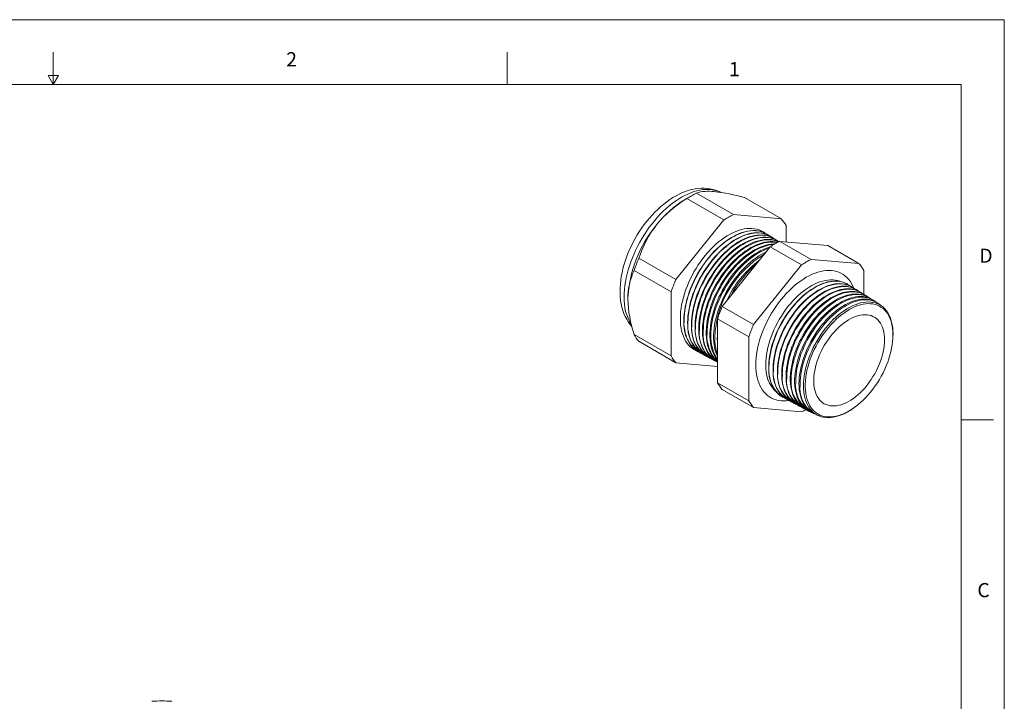
# Model space of a CAD drawing. Units: inches. Extents: x 0 to 22, y 0 to 17.
# Drawn here: x 10.6 to 22, y 9.1 to 17 of the extents above; entities that cross this region are included whole.
import ezdxf

# ---------------------------------------------------------------- set-up
doc = ezdxf.new("R2010")
doc.units = ezdxf.units.IN
doc.header["$MEASUREMENT"] = 0
doc.layers.add('VIEW_PV', color=7, linetype='Continuous', lineweight=0)
doc.styles.add('SLDTEXTSTYLE0', font='TXT', dxfattribs={"width": 0.75})

msp = doc.modelspace()

# ---------------------------------------------------------------- linework, layer by layer
at = {"color": 7, "linetype": 'Continuous', "lineweight": 15}
for p, q in [((18.383, 14.965), (18.31, 14.923)), ((18.756, 14.684), (18.328, 14.931)), ((18.866, 14.747), (18.438, 14.994)), ((19.421, 14.698), (18.993, 14.945)), ((19.421, 14.698), (18.866, 14.747)), ((18.756, 14.684), (18.201, 13.994)), ((19.476, 14.431), (19.476, 14.619)), ((19.256, 14.519), (19.253, 14.521)), ((19.298, 14.493), (19.294, 14.495)), ((19.34, 14.467), (19.335, 14.47)), ((18.738, 13.684), (19.293, 14.374)), ((19.655, 14.165), (19.293, 14.374)), ((19.382, 14.441), (19.376, 14.444)), ((19.765, 14.228), (19.403, 14.437)), ((19.403, 14.437), (19.958, 14.388)), ((20.319, 14.179), (19.958, 14.388)), ((18.201, 13.994), (17.774, 14.241)), ((19.655, 14.165), (19.1, 13.475)), ((20.319, 14.179), (19.765, 14.228)), ((18.146, 13.852), (17.718, 14.099)), ((20.374, 13.825), (20.374, 14.101)), ((20.194, 13.937), (20.191, 13.939)), ((20.243, 13.906), (20.239, 13.909)), ((18.146, 13.852), (18.146, 13.112)), ((20.292, 13.876), (20.287, 13.879)), ((20.341, 13.845), (20.334, 13.85)), ((20.391, 13.815), (20.382, 13.82)), ((20.44, 13.784), (20.43, 13.79)), ((19.1, 13.475), (18.738, 13.684)), ((20.489, 13.754), (20.478, 13.761)), ((20.538, 13.723), (20.525, 13.731)), ((19.045, 13.333), (18.683, 13.542)), ((18.683, 12.802), (18.683, 13.542)), ((18.146, 13.112), (17.718, 13.359)), ((19.045, 13.333), (19.045, 12.594)), ((20.713, 13.366), (20.712, 13.333)), ((20.712, 13.321), (20.712, 13.333)), ((18.201, 13.034), (17.774, 13.281)), ((18.465, 13.155), (18.467, 13.154)), ((18.508, 13.133), (18.511, 13.131)), ((18.55, 13.11), (18.555, 13.107)), ((18.201, 13.034), (18.683, 12.991)), ((18.593, 13.087), (18.599, 13.084)), ((18.635, 13.064), (18.643, 13.06)), ((18.678, 13.042), (18.683, 13.039)), ((19.045, 12.594), (18.683, 12.802)), ((19.1, 12.515), (18.738, 12.724)), ((19.438, 12.635), (19.441, 12.633)), ((19.488, 12.608), (19.492, 12.606)), ((19.537, 12.581), (19.543, 12.578)), ((19.587, 12.555), (19.594, 12.551)), ((19.636, 12.528), (19.645, 12.524)), ((19.1, 12.515), (19.655, 12.466)), ((19.686, 12.502), (19.696, 12.496)), ((19.736, 12.475), (19.748, 12.469)), ((19.785, 12.449), (19.799, 12.441)), ((20.223, 12.486), (20.233, 12.492))]:
    msp.add_line(p, q, dxfattribs=at)
at = {"color": 7, "linetype": 'Continuous', "lineweight": 15, "flags": 128}
for points in [[(18.723, 15.002), (18.718, 15.004), (18.689, 15.018), (18.659, 15.029), (18.628, 15.038), (18.595, 15.045), (18.563, 15.049), (18.529, 15.052), (18.494, 15.051), (18.459, 15.049), (18.424, 15.044), (18.388, 15.037), (18.351, 15.027), (18.314, 15.015), (18.277, 15), (18.24, 14.983), (18.203, 14.964), (18.167, 14.943), (18.131, 14.92), (18.095, 14.894), (18.06, 14.867), (18.025, 14.838), (17.991, 14.807), (17.958, 14.775), (17.926, 14.741), (17.895, 14.706), (17.864, 14.669), (17.835, 14.632), (17.807, 14.593), (17.78, 14.553), (17.755, 14.512), (17.73, 14.47), (17.707, 14.428), (17.686, 14.385), (17.666, 14.341), (17.647, 14.297), (17.63, 14.253), (17.615, 14.208), (17.601, 14.163), (17.589, 14.119), (17.579, 14.074), (17.57, 14.029), (17.564, 13.985), (17.559, 13.941), (17.556, 13.897), (17.556, 13.861), (17.556, 13.838), (17.558, 13.797), (17.562, 13.755), (17.569, 13.715), (17.577, 13.677), (17.588, 13.639), (17.6, 13.603), (17.615, 13.569), (17.632, 13.537), (17.65, 13.506), (17.67, 13.478), (17.692, 13.452), (17.693, 13.451)], [(18.719, 15.003), (18.698, 15.013), (18.67, 15.023), (18.64, 15.03), (18.61, 15.035), (18.579, 15.038), (18.546, 15.038), (18.513, 15.035), (18.48, 15.03), (18.445, 15.022), (18.41, 15.012), (18.375, 14.999), (18.339, 14.984), (18.303, 14.967), (18.267, 14.947), (18.231, 14.925), (18.195, 14.901), (18.16, 14.875), (18.124, 14.847), (18.089, 14.817), (18.055, 14.785), (18.021, 14.751), (17.988, 14.715), (17.956, 14.678), (17.925, 14.64), (17.894, 14.6), (17.865, 14.559), (17.837, 14.516), (17.81, 14.473), (17.785, 14.429), (17.761, 14.384), (17.738, 14.339), (17.717, 14.293), (17.698, 14.247), (17.68, 14.2), (17.664, 14.154), (17.65, 14.107), (17.637, 14.061), (17.627, 14.015), (17.618, 13.97), (17.611, 13.925), (17.607, 13.881), (17.604, 13.838), (17.603, 13.796)], [(19.233, 14.532), (19.212, 14.547), (19.188, 14.559), (19.163, 14.57), (19.137, 14.578), (19.109, 14.583), (19.081, 14.586), (19.051, 14.587), (19.021, 14.585), (18.99, 14.58), (18.958, 14.573), (18.926, 14.563), (18.894, 14.551), (18.861, 14.537), (18.828, 14.52), (18.795, 14.501), (18.762, 14.48), (18.729, 14.456), (18.696, 14.431), (18.664, 14.403), (18.632, 14.374), (18.601, 14.342), (18.571, 14.31), (18.541, 14.275), (18.513, 14.239), (18.485, 14.202), (18.459, 14.164), (18.434, 14.124), (18.41, 14.084), (18.388, 14.043), (18.367, 14.001), (18.348, 13.959), (18.33, 13.916), (18.314, 13.873), (18.3, 13.831), (18.288, 13.788), (18.277, 13.746), (18.268, 13.704), (18.261, 13.663), (18.256, 13.622), (18.254, 13.582), (18.253, 13.543), (18.254, 13.506), (18.256, 13.469), (18.261, 13.434), (18.268, 13.401), (18.277, 13.369), (18.288, 13.339), (18.3, 13.311), (18.314, 13.284), (18.33, 13.26), (18.348, 13.238), (18.367, 13.218), (18.388, 13.2), (18.41, 13.185), (18.434, 13.172), (18.445, 13.167)], [(19.253, 14.521), (19.252, 14.522), (19.228, 14.535), (19.203, 14.545), (19.177, 14.553), (19.15, 14.559), (19.121, 14.561), (19.092, 14.562), (19.062, 14.56), (19.031, 14.555), (18.999, 14.548), (18.967, 14.539), (18.934, 14.527), (18.901, 14.512), (18.868, 14.495), (18.835, 14.476), (18.802, 14.455), (18.77, 14.432), (18.737, 14.406), (18.705, 14.378), (18.673, 14.349), (18.642, 14.318), (18.612, 14.285), (18.583, 14.251), (18.554, 14.215), (18.527, 14.178), (18.501, 14.139), (18.476, 14.1), (18.452, 14.06), (18.43, 14.019), (18.409, 13.977), (18.39, 13.935), (18.372, 13.893), (18.356, 13.85), (18.342, 13.807), (18.329, 13.765), (18.319, 13.722), (18.31, 13.681), (18.303, 13.639), (18.298, 13.599), (18.295, 13.559), (18.294, 13.52), (18.295, 13.483), (18.298, 13.447), (18.303, 13.412), (18.31, 13.378), (18.319, 13.346), (18.329, 13.316), (18.342, 13.288), (18.356, 13.262), (18.372, 13.238), (18.39, 13.216), (18.409, 13.196), (18.43, 13.178), (18.452, 13.163), (18.465, 13.155)], [(19.274, 14.507), (19.254, 14.52), (19.23, 14.533), (19.205, 14.544), (19.179, 14.552), (19.152, 14.557), (19.123, 14.56), (19.094, 14.561), (19.064, 14.559), (19.033, 14.554), (19.001, 14.547), (18.969, 14.537), (18.937, 14.525), (18.904, 14.511), (18.871, 14.494), (18.838, 14.475), (18.805, 14.454), (18.772, 14.43), (18.739, 14.405), (18.707, 14.377), (18.676, 14.348), (18.645, 14.317), (18.614, 14.284), (18.585, 14.249), (18.557, 14.214), (18.529, 14.176), (18.503, 14.138), (18.478, 14.099), (18.454, 14.058), (18.432, 14.017), (18.411, 13.976), (18.392, 13.934), (18.374, 13.891), (18.358, 13.849), (18.344, 13.806), (18.332, 13.763), (18.321, 13.721), (18.312, 13.679), (18.305, 13.638), (18.301, 13.598), (18.298, 13.558), (18.297, 13.519)], [(18.508, 13.133), (18.494, 13.14), (18.472, 13.155), (18.451, 13.173), (18.432, 13.193), (18.415, 13.215), (18.399, 13.239), (18.384, 13.265), (18.372, 13.293), (18.362, 13.323), (18.353, 13.355), (18.346, 13.388), (18.341, 13.423), (18.338, 13.459), (18.337, 13.497), (18.338, 13.536), (18.341, 13.575), (18.346, 13.616), (18.353, 13.657), (18.362, 13.699), (18.372, 13.741), (18.384, 13.783), (18.399, 13.826), (18.415, 13.868), (18.432, 13.911), (18.451, 13.953), (18.472, 13.994), (18.494, 14.035), (18.518, 14.075), (18.543, 14.115), (18.569, 14.153), (18.597, 14.19), (18.625, 14.226), (18.654, 14.26), (18.685, 14.293), (18.716, 14.324), (18.747, 14.353), (18.779, 14.381), (18.812, 14.406), (18.844, 14.43), (18.877, 14.451), (18.91, 14.47), (18.943, 14.487), (18.976, 14.501), (19.008, 14.513), (19.04, 14.523), (19.072, 14.53), (19.103, 14.534), (19.133, 14.536), (19.162, 14.536), (19.191, 14.533), (19.218, 14.528), (19.244, 14.52), (19.269, 14.509), (19.293, 14.496), (19.294, 14.495)], [(19.316, 14.481), (19.296, 14.494), (19.273, 14.507), (19.248, 14.517), (19.222, 14.525), (19.194, 14.531), (19.166, 14.534), (19.137, 14.534), (19.106, 14.532), (19.075, 14.528), (19.044, 14.521), (19.012, 14.511), (18.979, 14.499), (18.947, 14.485), (18.914, 14.468), (18.881, 14.449), (18.848, 14.428), (18.815, 14.404), (18.783, 14.379), (18.751, 14.351), (18.719, 14.322), (18.688, 14.291), (18.658, 14.258), (18.629, 14.224), (18.6, 14.188), (18.573, 14.151), (18.547, 14.113), (18.522, 14.073), (18.498, 14.033), (18.476, 13.992), (18.455, 13.951), (18.436, 13.909), (18.418, 13.866), (18.402, 13.824), (18.388, 13.781), (18.376, 13.739), (18.365, 13.697), (18.356, 13.655), (18.35, 13.614), (18.345, 13.573), (18.342, 13.534), (18.341, 13.495)], [(18.55, 13.11), (18.537, 13.117), (18.515, 13.133), (18.494, 13.15), (18.475, 13.17), (18.457, 13.192), (18.441, 13.216), (18.427, 13.242), (18.415, 13.27), (18.404, 13.3), (18.396, 13.332), (18.389, 13.365), (18.384, 13.4), (18.381, 13.436), (18.38, 13.473), (18.381, 13.512), (18.384, 13.552), (18.389, 13.592), (18.396, 13.633), (18.404, 13.675), (18.415, 13.717), (18.427, 13.759), (18.441, 13.802), (18.457, 13.844), (18.475, 13.886), (18.494, 13.928), (18.515, 13.97), (18.537, 14.011), (18.561, 14.051), (18.586, 14.09), (18.612, 14.128), (18.639, 14.165), (18.667, 14.201), (18.697, 14.235), (18.727, 14.268), (18.758, 14.299), (18.789, 14.328), (18.821, 14.356), (18.853, 14.381), (18.886, 14.404), (18.919, 14.426), (18.952, 14.445), (18.985, 14.461), (19.017, 14.476), (19.05, 14.488), (19.082, 14.497), (19.113, 14.504), (19.144, 14.509), (19.174, 14.511), (19.204, 14.51), (19.232, 14.507), (19.259, 14.502), (19.285, 14.494), (19.31, 14.484), (19.334, 14.471), (19.335, 14.47)], [(19.358, 14.455), (19.339, 14.468), (19.315, 14.481), (19.29, 14.491), (19.264, 14.499), (19.237, 14.505), (19.208, 14.508), (19.179, 14.508), (19.149, 14.506), (19.118, 14.501), (19.087, 14.494), (19.055, 14.485), (19.022, 14.473), (18.99, 14.458), (18.957, 14.442), (18.924, 14.423), (18.891, 14.401), (18.858, 14.378), (18.826, 14.353), (18.794, 14.325), (18.762, 14.296), (18.732, 14.265), (18.701, 14.232), (18.672, 14.198), (18.644, 14.162), (18.617, 14.125), (18.59, 14.087), (18.565, 14.048), (18.542, 14.008), (18.52, 13.967), (18.499, 13.926), (18.48, 13.884), (18.462, 13.841), (18.446, 13.799), (18.432, 13.756), (18.42, 13.714), (18.409, 13.672), (18.401, 13.63), (18.394, 13.589), (18.389, 13.549), (18.386, 13.509), (18.385, 13.471)], [(18.593, 13.087), (18.571, 13.1), (18.549, 13.116), (18.529, 13.135), (18.51, 13.156), (18.493, 13.179), (18.478, 13.204), (18.464, 13.231), (18.453, 13.26), (18.443, 13.291), (18.435, 13.324), (18.429, 13.358), (18.425, 13.394), (18.423, 13.431), (18.423, 13.469), (18.425, 13.509), (18.429, 13.549), (18.435, 13.59), (18.443, 13.632), (18.453, 13.674), (18.464, 13.717), (18.478, 13.759), (18.493, 13.802), (18.51, 13.845), (18.529, 13.887), (18.549, 13.929), (18.571, 13.971), (18.594, 14.011), (18.619, 14.051), (18.645, 14.09), (18.672, 14.128), (18.7, 14.164), (18.729, 14.199), (18.759, 14.233), (18.79, 14.265), (18.822, 14.295), (18.854, 14.323), (18.886, 14.349), (18.919, 14.373), (18.952, 14.395), (18.986, 14.415), (19.019, 14.432), (19.052, 14.447), (19.084, 14.46), (19.117, 14.47), (19.149, 14.478), (19.18, 14.483), (19.21, 14.485), (19.24, 14.485), (19.269, 14.483), (19.296, 14.478), (19.323, 14.47), (19.348, 14.46), (19.372, 14.447), (19.376, 14.444)], [(19.394, 14.433), (19.389, 14.436), (19.366, 14.45), (19.342, 14.461), (19.316, 14.47), (19.289, 14.477), (19.26, 14.481), (19.231, 14.482), (19.201, 14.481), (19.17, 14.477), (19.139, 14.47), (19.107, 14.461), (19.074, 14.45), (19.041, 14.436), (19.008, 14.42), (18.975, 14.401), (18.942, 14.381), (18.909, 14.358), (18.876, 14.332), (18.844, 14.305), (18.812, 14.276), (18.781, 14.245), (18.75, 14.213), (18.721, 14.178), (18.692, 14.143), (18.664, 14.106), (18.638, 14.067), (18.613, 14.028), (18.589, 13.988), (18.566, 13.947), (18.545, 13.905), (18.525, 13.863), (18.508, 13.82), (18.491, 13.777), (18.477, 13.734), (18.465, 13.692), (18.454, 13.649), (18.445, 13.607), (18.438, 13.566), (18.433, 13.525), (18.43, 13.485), (18.429, 13.447)], [(18.635, 13.064), (18.613, 13.077), (18.592, 13.093), (18.571, 13.112), (18.553, 13.133), (18.536, 13.156), (18.521, 13.181), (18.507, 13.208), (18.496, 13.237), (18.486, 13.268), (18.478, 13.301), (18.472, 13.335), (18.468, 13.371), (18.466, 13.408), (18.466, 13.446), (18.468, 13.485), (18.472, 13.525), (18.478, 13.566), (18.486, 13.608), (18.496, 13.65), (18.507, 13.693), (18.521, 13.735), (18.536, 13.778), (18.553, 13.821), (18.571, 13.863), (18.592, 13.905), (18.613, 13.946), (18.637, 13.987), (18.661, 14.027), (18.687, 14.065), (18.714, 14.103), (18.742, 14.139), (18.772, 14.174), (18.802, 14.208), (18.832, 14.239), (18.864, 14.269), (18.896, 14.298), (18.928, 14.324), (18.961, 14.348), (18.994, 14.37), (19.027, 14.389), (19.06, 14.407), (19.093, 14.422), (19.126, 14.434), (19.158, 14.444), (19.19, 14.452), (19.221, 14.457), (19.252, 14.46), (19.281, 14.46), (19.31, 14.457), (19.337, 14.452), (19.364, 14.444), (19.389, 14.434), (19.393, 14.432)], [(19.392, 14.432), (19.384, 14.435), (19.358, 14.444), (19.331, 14.45), (19.303, 14.454), (19.274, 14.456), (19.244, 14.454), (19.213, 14.45), (19.181, 14.444), (19.149, 14.435), (19.117, 14.424), (19.084, 14.41), (19.051, 14.394), (19.018, 14.375), (18.985, 14.355), (18.952, 14.332), (18.919, 14.306), (18.887, 14.279), (18.855, 14.25), (18.824, 14.219), (18.794, 14.187), (18.764, 14.153), (18.736, 14.117), (18.708, 14.08), (18.682, 14.042), (18.656, 14.003), (18.632, 13.962), (18.61, 13.921), (18.589, 13.88), (18.569, 13.838), (18.552, 13.795), (18.536, 13.752), (18.521, 13.71), (18.509, 13.667), (18.498, 13.625), (18.489, 13.583), (18.482, 13.542), (18.477, 13.501), (18.474, 13.461), (18.473, 13.422)], [(18.678, 13.042), (18.656, 13.054), (18.634, 13.071), (18.614, 13.089), (18.596, 13.11), (18.579, 13.133), (18.563, 13.158), (18.55, 13.185), (18.538, 13.214), (18.529, 13.245), (18.521, 13.277), (18.515, 13.312), (18.511, 13.347), (18.509, 13.384), (18.509, 13.422), (18.511, 13.461), (18.515, 13.502), (18.521, 13.543), (18.529, 13.584), (18.538, 13.626), (18.55, 13.669), (18.563, 13.711), (18.579, 13.754), (18.596, 13.796), (18.614, 13.839), (18.634, 13.88), (18.656, 13.922), (18.679, 13.962), (18.704, 14.002), (18.73, 14.041), (18.757, 14.078), (18.785, 14.114), (18.814, 14.149), (18.844, 14.183), (18.875, 14.214), (18.906, 14.244), (18.938, 14.272), (18.97, 14.298), (19.003, 14.322), (19.036, 14.344), (19.069, 14.364), (19.102, 14.381), (19.135, 14.396), (19.167, 14.409), (19.2, 14.419), (19.231, 14.427), (19.262, 14.432), (19.293, 14.434), (19.322, 14.434), (19.351, 14.432), (19.379, 14.427), (19.381, 14.426)], [(19.376, 14.424), (19.373, 14.424), (19.345, 14.428), (19.316, 14.429), (19.286, 14.428), (19.256, 14.424), (19.224, 14.418), (19.192, 14.409), (19.16, 14.398), (19.127, 14.384), (19.094, 14.368), (19.061, 14.349), (19.028, 14.328), (18.995, 14.305), (18.963, 14.28), (18.931, 14.253), (18.899, 14.224), (18.868, 14.194), (18.837, 14.161), (18.808, 14.127), (18.779, 14.091), (18.752, 14.054), (18.725, 14.016), (18.7, 13.977), (18.676, 13.937), (18.654, 13.896), (18.633, 13.855), (18.613, 13.813), (18.596, 13.77), (18.58, 13.728), (18.565, 13.685), (18.553, 13.642), (18.542, 13.6), (18.533, 13.558), (18.526, 13.517), (18.521, 13.477), (18.519, 13.437), (18.518, 13.398)], [(18.683, 13.043), (18.677, 13.048), (18.657, 13.066), (18.638, 13.087), (18.621, 13.11), (18.606, 13.135), (18.593, 13.162), (18.581, 13.191), (18.571, 13.222), (18.564, 13.254), (18.558, 13.288), (18.554, 13.324), (18.552, 13.361), (18.552, 13.399), (18.554, 13.438), (18.558, 13.478), (18.564, 13.519), (18.571, 13.56), (18.581, 13.602), (18.593, 13.645), (18.606, 13.687), (18.621, 13.73), (18.638, 13.772), (18.657, 13.814), (18.677, 13.856), (18.699, 13.897), (18.722, 13.938), (18.746, 13.977), (18.772, 14.016), (18.799, 14.053), (18.827, 14.09), (18.856, 14.124), (18.886, 14.158), (18.917, 14.189), (18.948, 14.219), (18.98, 14.247), (19.012, 14.273), (19.045, 14.297), (19.078, 14.319), (19.111, 14.339), (19.144, 14.356), (19.176, 14.371), (19.209, 14.383), (19.241, 14.393), (19.273, 14.401), (19.304, 14.406), (19.334, 14.409), (19.35, 14.409)], [(19.338, 14.402), (19.329, 14.402), (19.298, 14.398), (19.267, 14.392), (19.235, 14.383), (19.203, 14.371), (19.17, 14.358), (19.137, 14.341), (19.104, 14.323), (19.071, 14.302), (19.039, 14.279), (19.006, 14.254), (18.974, 14.227), (18.942, 14.198), (18.911, 14.168), (18.881, 14.135), (18.851, 14.101), (18.823, 14.066), (18.795, 14.029), (18.769, 13.991), (18.744, 13.952), (18.72, 13.912), (18.698, 13.871), (18.677, 13.829), (18.657, 13.787), (18.64, 13.745), (18.624, 13.703), (18.609, 13.66), (18.597, 13.618), (18.586, 13.576), (18.577, 13.534), (18.571, 13.493), (18.566, 13.452), (18.563, 13.413), (18.562, 13.374)], [(18.683, 13.061), (18.681, 13.064), (18.664, 13.087), (18.649, 13.112), (18.635, 13.139), (18.624, 13.168), (18.614, 13.199), (18.606, 13.231), (18.601, 13.265), (18.597, 13.3), (18.595, 13.337), (18.595, 13.375), (18.597, 13.414), (18.601, 13.454), (18.606, 13.495), (18.614, 13.536), (18.624, 13.578), (18.635, 13.621), (18.649, 13.663), (18.664, 13.706), (18.681, 13.748), (18.699, 13.79), (18.72, 13.832), (18.741, 13.873), (18.764, 13.913), (18.789, 13.953), (18.814, 13.991), (18.841, 14.029), (18.869, 14.065), (18.898, 14.099), (18.928, 14.133), (18.959, 14.164), (18.99, 14.194), (19.022, 14.222), (19.054, 14.248), (19.087, 14.272), (19.12, 14.294), (19.152, 14.313), (19.185, 14.33), (19.218, 14.345), (19.251, 14.358), (19.283, 14.368), (19.29, 14.37)], [(19.279, 14.357), (19.278, 14.356), (19.245, 14.345), (19.213, 14.331), (19.18, 14.315), (19.147, 14.297), (19.114, 14.276), (19.082, 14.253), (19.049, 14.228), (19.017, 14.201), (18.986, 14.173), (18.955, 14.142), (18.924, 14.11), (18.895, 14.076), (18.867, 14.04), (18.839, 14.003), (18.813, 13.965), (18.788, 13.926), (18.764, 13.886), (18.742, 13.846), (18.721, 13.804), (18.701, 13.762), (18.684, 13.72), (18.668, 13.678), (18.653, 13.635), (18.641, 13.593), (18.63, 13.551), (18.622, 13.509), (18.615, 13.468), (18.61, 13.428), (18.607, 13.388), (18.606, 13.35)], [(18.683, 13.105), (18.678, 13.116), (18.667, 13.145), (18.657, 13.175), (18.649, 13.208), (18.643, 13.242), (18.639, 13.277), (18.637, 13.314), (18.637, 13.352), (18.639, 13.391), (18.643, 13.431), (18.649, 13.471), (18.657, 13.513), (18.667, 13.554), (18.678, 13.597), (18.692, 13.639), (18.707, 13.681), (18.724, 13.724), (18.742, 13.766), (18.762, 13.807), (18.784, 13.848), (18.807, 13.889), (18.831, 13.928), (18.857, 13.966), (18.884, 14.004), (18.912, 14.04), (18.941, 14.075), (18.97, 14.108), (19.001, 14.139), (19.032, 14.169), (19.064, 14.197), (19.096, 14.223), (19.129, 14.247), (19.161, 14.268), (19.194, 14.288), (19.227, 14.305), (19.244, 14.313)], [(20.258, 13.896), (20.246, 13.924), (20.232, 13.951), (20.216, 13.976), (20.198, 13.999), (20.178, 14.02), (20.157, 14.039), (20.135, 14.055), (20.111, 14.069), (20.085, 14.08), (20.059, 14.089), (20.031, 14.096), (20.002, 14.1), (19.972, 14.101), (19.941, 14.1), (19.91, 14.096), (19.877, 14.09), (19.844, 14.081), (19.811, 14.07), (19.778, 14.056), (19.744, 14.04), (19.71, 14.022), (19.676, 14.001), (19.642, 13.978), (19.608, 13.953), (19.575, 13.926), (19.542, 13.896), (19.51, 13.866), (19.478, 13.833), (19.448, 13.798), (19.418, 13.763), (19.389, 13.725), (19.361, 13.687), (19.334, 13.647), (19.309, 13.606), (19.285, 13.565), (19.262, 13.522), (19.241, 13.479), (19.222, 13.436), (19.204, 13.392), (19.188, 13.348), (19.173, 13.305), (19.161, 13.261), (19.15, 13.217), (19.141, 13.175), (19.135, 13.132), (19.13, 13.09), (19.127, 13.05), (19.126, 13.01), (19.127, 12.971), (19.13, 12.934), (19.135, 12.898), (19.141, 12.863), (19.15, 12.831), (19.161, 12.8), (19.173, 12.77), (19.188, 12.743), (19.204, 12.718), (19.222, 12.695), (19.241, 12.674), (19.262, 12.655), (19.285, 12.639), (19.309, 12.625), (19.334, 12.614), (19.361, 12.605), (19.389, 12.598), (19.418, 12.594), (19.448, 12.593), (19.478, 12.594), (19.508, 12.598)], [(20.104, 13.973), (20.097, 13.975), (20.072, 13.983), (20.046, 13.988), (20.018, 13.991), (19.99, 13.992), (19.96, 13.99), (19.93, 13.985), (19.9, 13.978), (19.868, 13.968), (19.837, 13.956), (19.805, 13.942), (19.773, 13.925), (19.741, 13.906), (19.709, 13.885), (19.678, 13.861), (19.646, 13.836), (19.615, 13.809), (19.585, 13.78), (19.555, 13.749), (19.526, 13.716), (19.498, 13.682), (19.471, 13.647), (19.445, 13.61), (19.421, 13.573), (19.397, 13.534), (19.375, 13.495), (19.355, 13.454), (19.335, 13.414), (19.318, 13.373), (19.302, 13.332), (19.288, 13.29), (19.276, 13.249), (19.265, 13.208), (19.256, 13.168), (19.25, 13.128), (19.245, 13.088), (19.242, 13.05), (19.241, 13.012)], [(19.438, 12.635), (19.422, 12.644), (19.401, 12.659), (19.381, 12.677), (19.362, 12.697), (19.345, 12.719), (19.33, 12.743), (19.316, 12.77), (19.305, 12.798), (19.295, 12.828), (19.287, 12.86), (19.281, 12.893), (19.277, 12.928), (19.275, 12.965), (19.275, 13.002), (19.277, 13.041), (19.281, 13.08), (19.287, 13.121), (19.295, 13.161), (19.305, 13.203), (19.316, 13.245), (19.33, 13.286), (19.345, 13.328), (19.362, 13.37), (19.381, 13.412), (19.401, 13.453), (19.422, 13.493), (19.446, 13.533), (19.47, 13.572), (19.496, 13.609), (19.523, 13.646), (19.551, 13.681), (19.58, 13.715), (19.609, 13.747), (19.64, 13.778), (19.671, 13.806), (19.703, 13.833), (19.735, 13.858), (19.767, 13.88), (19.799, 13.901), (19.832, 13.919), (19.864, 13.935), (19.896, 13.948), (19.928, 13.959), (19.96, 13.968), (19.99, 13.974), (20.021, 13.977), (20.05, 13.978), (20.078, 13.976), (20.106, 13.972), (20.132, 13.966), (20.157, 13.956), (20.181, 13.945), (20.191, 13.939)], [(20.215, 13.922), (20.195, 13.936), (20.172, 13.949), (20.148, 13.96), (20.122, 13.968), (20.095, 13.973), (20.067, 13.976), (20.038, 13.976), (20.008, 13.974), (19.978, 13.969), (19.947, 13.962), (19.915, 13.952), (19.883, 13.94), (19.851, 13.926), (19.818, 13.909), (19.786, 13.889), (19.753, 13.868), (19.721, 13.844), (19.689, 13.818), (19.658, 13.79), (19.627, 13.761), (19.597, 13.73), (19.568, 13.697), (19.539, 13.662), (19.512, 13.626), (19.486, 13.589), (19.46, 13.551), (19.437, 13.511), (19.414, 13.471), (19.393, 13.431), (19.374, 13.389), (19.356, 13.348), (19.34, 13.306), (19.326, 13.264), (19.313, 13.222), (19.302, 13.181), (19.294, 13.139), (19.287, 13.099), (19.282, 13.059), (19.279, 13.02), (19.278, 12.982)], [(19.488, 12.608), (19.472, 12.617), (19.45, 12.632), (19.43, 12.65), (19.412, 12.67), (19.395, 12.692), (19.38, 12.716), (19.366, 12.743), (19.355, 12.771), (19.345, 12.801), (19.337, 12.833), (19.331, 12.866), (19.327, 12.901), (19.325, 12.937), (19.325, 12.975), (19.327, 13.013), (19.331, 13.053), (19.337, 13.093), (19.345, 13.134), (19.355, 13.175), (19.366, 13.217), (19.38, 13.258), (19.395, 13.3), (19.412, 13.342), (19.43, 13.383), (19.45, 13.424), (19.472, 13.465), (19.495, 13.504), (19.52, 13.543), (19.545, 13.58), (19.572, 13.617), (19.6, 13.652), (19.629, 13.686), (19.659, 13.718), (19.689, 13.748), (19.72, 13.777), (19.752, 13.804), (19.784, 13.828), (19.816, 13.851), (19.848, 13.871), (19.88, 13.889), (19.913, 13.905), (19.945, 13.919), (19.977, 13.93), (20.008, 13.938), (20.039, 13.944), (20.069, 13.947), (20.098, 13.948), (20.126, 13.947), (20.154, 13.942), (20.18, 13.936), (20.205, 13.927), (20.229, 13.915), (20.239, 13.909)], [(20.264, 13.892), (20.244, 13.905), (20.221, 13.918), (20.197, 13.929), (20.171, 13.937), (20.144, 13.942), (20.117, 13.945), (20.088, 13.946), (20.058, 13.943), (20.028, 13.939), (19.997, 13.932), (19.965, 13.922), (19.933, 13.91), (19.901, 13.895), (19.869, 13.878), (19.836, 13.859), (19.804, 13.837), (19.772, 13.814), (19.74, 13.788), (19.709, 13.76), (19.678, 13.731), (19.648, 13.699), (19.619, 13.667), (19.59, 13.632), (19.563, 13.596), (19.537, 13.559), (19.511, 13.521), (19.488, 13.482), (19.465, 13.442), (19.444, 13.401), (19.425, 13.36), (19.407, 13.319), (19.391, 13.277), (19.377, 13.235), (19.364, 13.193), (19.354, 13.152), (19.345, 13.111), (19.338, 13.07), (19.333, 13.03), (19.33, 12.991), (19.329, 12.953)], [(19.537, 12.581), (19.522, 12.59), (19.5, 12.606), (19.48, 12.623), (19.461, 12.643), (19.445, 12.665), (19.429, 12.69), (19.416, 12.716), (19.404, 12.744), (19.395, 12.774), (19.387, 12.806), (19.381, 12.839), (19.377, 12.874), (19.375, 12.91), (19.375, 12.947), (19.377, 12.986), (19.381, 13.025), (19.387, 13.065), (19.395, 13.106), (19.404, 13.147), (19.416, 13.189), (19.429, 13.23), (19.445, 13.272), (19.461, 13.314), (19.48, 13.355), (19.5, 13.396), (19.522, 13.436), (19.545, 13.475), (19.569, 13.514), (19.595, 13.552), (19.621, 13.588), (19.649, 13.623), (19.678, 13.657), (19.708, 13.689), (19.738, 13.719), (19.769, 13.748), (19.801, 13.774), (19.832, 13.799), (19.865, 13.821), (19.897, 13.842), (19.929, 13.86), (19.961, 13.876), (19.993, 13.889), (20.025, 13.9), (20.056, 13.908), (20.087, 13.914), (20.117, 13.918), (20.146, 13.919), (20.175, 13.917), (20.202, 13.913), (20.228, 13.906), (20.253, 13.897), (20.277, 13.885), (20.287, 13.879)], [(20.313, 13.862), (20.294, 13.875), (20.271, 13.888), (20.246, 13.898), (20.221, 13.906), (20.194, 13.912), (20.166, 13.915), (20.137, 13.915), (20.108, 13.913), (20.077, 13.908), (20.046, 13.901), (20.015, 13.891), (19.983, 13.879), (19.951, 13.864), (19.919, 13.848), (19.886, 13.828), (19.854, 13.807), (19.822, 13.783), (19.79, 13.758), (19.759, 13.73), (19.729, 13.701), (19.699, 13.669), (19.669, 13.637), (19.641, 13.602), (19.614, 13.566), (19.588, 13.53), (19.563, 13.491), (19.539, 13.452), (19.517, 13.413), (19.496, 13.372), (19.476, 13.331), (19.459, 13.289), (19.443, 13.248), (19.428, 13.206), (19.416, 13.164), (19.405, 13.123), (19.397, 13.082), (19.39, 13.042), (19.385, 13.002), (19.382, 12.963), (19.381, 12.925)], [(19.587, 12.555), (19.571, 12.564), (19.55, 12.579), (19.53, 12.597), (19.511, 12.617), (19.494, 12.639), (19.479, 12.663), (19.466, 12.689), (19.454, 12.717), (19.445, 12.747), (19.437, 12.779), (19.431, 12.812), (19.427, 12.847), (19.425, 12.883), (19.425, 12.92), (19.427, 12.958), (19.431, 12.997), (19.437, 13.037), (19.445, 13.078), (19.454, 13.119), (19.466, 13.161), (19.479, 13.202), (19.494, 13.244), (19.511, 13.285), (19.53, 13.326), (19.55, 13.367), (19.571, 13.407), (19.594, 13.447), (19.619, 13.485), (19.644, 13.523), (19.671, 13.559), (19.699, 13.594), (19.727, 13.627), (19.757, 13.659), (19.787, 13.69), (19.818, 13.718), (19.849, 13.745), (19.881, 13.769), (19.913, 13.792), (19.946, 13.812), (19.978, 13.83), (20.01, 13.846), (20.042, 13.859), (20.074, 13.87), (20.105, 13.879), (20.135, 13.885), (20.165, 13.888), (20.194, 13.889), (20.223, 13.887), (20.25, 13.883), (20.276, 13.876), (20.301, 13.867), (20.325, 13.855), (20.334, 13.85)], [(20.361, 13.832), (20.343, 13.844), (20.32, 13.857), (20.296, 13.868), (20.27, 13.876), (20.243, 13.881), (20.216, 13.884), (20.187, 13.884), (20.158, 13.882), (20.127, 13.877), (20.096, 13.87), (20.065, 13.861), (20.033, 13.848), (20.001, 13.834), (19.969, 13.817), (19.937, 13.798), (19.905, 13.776), (19.873, 13.753), (19.841, 13.727), (19.81, 13.7), (19.779, 13.67), (19.749, 13.639), (19.72, 13.607), (19.692, 13.572), (19.665, 13.537), (19.639, 13.5), (19.614, 13.462), (19.59, 13.423), (19.568, 13.383), (19.547, 13.343), (19.528, 13.302), (19.51, 13.26), (19.494, 13.219), (19.48, 13.177), (19.467, 13.136), (19.457, 13.094), (19.448, 13.054), (19.441, 13.013), (19.436, 12.974), (19.433, 12.935), (19.432, 12.897)], [(19.636, 12.528), (19.621, 12.537), (19.599, 12.553), (19.579, 12.57), (19.561, 12.59), (19.544, 12.612), (19.529, 12.636), (19.516, 12.662), (19.504, 12.69), (19.495, 12.72), (19.487, 12.752), (19.481, 12.785), (19.477, 12.819), (19.475, 12.855), (19.475, 12.892), (19.477, 12.931), (19.481, 12.97), (19.487, 13.01), (19.495, 13.05), (19.504, 13.091), (19.516, 13.133), (19.529, 13.174), (19.544, 13.216), (19.561, 13.257), (19.579, 13.298), (19.599, 13.339), (19.621, 13.379), (19.644, 13.418), (19.668, 13.456), (19.694, 13.494), (19.72, 13.53), (19.748, 13.565), (19.777, 13.598), (19.806, 13.63), (19.836, 13.66), (19.867, 13.689), (19.898, 13.715), (19.93, 13.74), (19.962, 13.762), (19.994, 13.782), (20.026, 13.801), (20.059, 13.816), (20.09, 13.83), (20.122, 13.84), (20.153, 13.849), (20.184, 13.855), (20.213, 13.858), (20.243, 13.859), (20.271, 13.857), (20.298, 13.853), (20.324, 13.847), (20.349, 13.837), (20.372, 13.826), (20.382, 13.82)], [(20.41, 13.802), (20.392, 13.814), (20.369, 13.827), (20.345, 13.837), (20.32, 13.845), (20.293, 13.85), (20.265, 13.853), (20.237, 13.854), (20.207, 13.851), (20.177, 13.847), (20.146, 13.84), (20.115, 13.83), (20.083, 13.818), (20.051, 13.803), (20.019, 13.786), (19.987, 13.767), (19.955, 13.746), (19.923, 13.723), (19.892, 13.697), (19.86, 13.67), (19.83, 13.64), (19.8, 13.609), (19.771, 13.577), (19.743, 13.542), (19.716, 13.507), (19.69, 13.47), (19.665, 13.432), (19.641, 13.393), (19.619, 13.354), (19.598, 13.313), (19.579, 13.272), (19.561, 13.231), (19.545, 13.19), (19.531, 13.148), (19.519, 13.107), (19.508, 13.066), (19.499, 13.025), (19.493, 12.985), (19.488, 12.945), (19.485, 12.906), (19.484, 12.869)], [(19.686, 12.502), (19.671, 12.511), (19.649, 12.526), (19.629, 12.543), (19.611, 12.563), (19.594, 12.585), (19.579, 12.609), (19.566, 12.635), (19.554, 12.663), (19.545, 12.693), (19.537, 12.724), (19.531, 12.758), (19.527, 12.792), (19.525, 12.828), (19.525, 12.865), (19.527, 12.903), (19.531, 12.942), (19.537, 12.982), (19.545, 13.022), (19.554, 13.063), (19.566, 13.105), (19.579, 13.146), (19.594, 13.187), (19.611, 13.229), (19.629, 13.27), (19.649, 13.31), (19.671, 13.35), (19.693, 13.389), (19.718, 13.428), (19.743, 13.465), (19.77, 13.501), (19.797, 13.536), (19.826, 13.569), (19.855, 13.601), (19.885, 13.631), (19.916, 13.659), (19.947, 13.686), (19.979, 13.71), (20.011, 13.733), (20.043, 13.753), (20.075, 13.771), (20.107, 13.787), (20.139, 13.8), (20.17, 13.811), (20.201, 13.819), (20.232, 13.825), (20.262, 13.828), (20.291, 13.829), (20.319, 13.828), (20.346, 13.823), (20.372, 13.817), (20.397, 13.808), (20.42, 13.796), (20.43, 13.79)], [(20.458, 13.772), (20.442, 13.783), (20.419, 13.796), (20.395, 13.806), (20.369, 13.814), (20.343, 13.82), (20.315, 13.823), (20.286, 13.823), (20.257, 13.821), (20.227, 13.816), (20.196, 13.809), (20.165, 13.799), (20.133, 13.787), (20.101, 13.773), (20.069, 13.756), (20.037, 13.737), (20.005, 13.716), (19.973, 13.692), (19.942, 13.667), (19.911, 13.639), (19.881, 13.61), (19.851, 13.579), (19.822, 13.547), (19.794, 13.512), (19.767, 13.477), (19.741, 13.44), (19.716, 13.403), (19.692, 13.364), (19.67, 13.324), (19.649, 13.284), (19.63, 13.243), (19.613, 13.202), (19.597, 13.161), (19.583, 13.119), (19.57, 13.078), (19.56, 13.037), (19.551, 12.996), (19.544, 12.956), (19.539, 12.917), (19.536, 12.878), (19.535, 12.841)], [(19.736, 12.475), (19.72, 12.484), (19.699, 12.499), (19.679, 12.517), (19.661, 12.536), (19.644, 12.558), (19.629, 12.582), (19.616, 12.608), (19.604, 12.636), (19.595, 12.666), (19.587, 12.697), (19.581, 12.73), (19.577, 12.765), (19.575, 12.801), (19.575, 12.838), (19.577, 12.876), (19.581, 12.915), (19.587, 12.954), (19.595, 12.995), (19.604, 13.035), (19.616, 13.077), (19.629, 13.118), (19.644, 13.159), (19.661, 13.2), (19.679, 13.241), (19.699, 13.282), (19.72, 13.321), (19.743, 13.361), (19.767, 13.399), (19.793, 13.436), (19.819, 13.472), (19.847, 13.507), (19.875, 13.54), (19.904, 13.572), (19.935, 13.602), (19.965, 13.63), (19.996, 13.656), (20.028, 13.681), (20.06, 13.703), (20.092, 13.723), (20.124, 13.741), (20.156, 13.757), (20.187, 13.77), (20.219, 13.781), (20.25, 13.789), (20.28, 13.795), (20.31, 13.799), (20.339, 13.8), (20.367, 13.798), (20.394, 13.794), (20.42, 13.787), (20.445, 13.778), (20.468, 13.766), (20.478, 13.761)], [(20.507, 13.741), (20.491, 13.753), (20.468, 13.765), (20.444, 13.776), (20.419, 13.784), (20.392, 13.789), (20.364, 13.792), (20.336, 13.792), (20.307, 13.79), (20.277, 13.785), (20.246, 13.778), (20.215, 13.769), (20.183, 13.757), (20.151, 13.742), (20.119, 13.725), (20.087, 13.706), (20.056, 13.685), (20.024, 13.662), (19.993, 13.636), (19.962, 13.609), (19.931, 13.58), (19.902, 13.549), (19.873, 13.517), (19.845, 13.483), (19.818, 13.447), (19.792, 13.411), (19.767, 13.373), (19.743, 13.334), (19.721, 13.295), (19.701, 13.255), (19.682, 13.214), (19.664, 13.173), (19.648, 13.132), (19.634, 13.09), (19.622, 13.049), (19.611, 13.008), (19.602, 12.968), (19.596, 12.928), (19.591, 12.888), (19.588, 12.85), (19.587, 12.812)], [(19.785, 12.449), (19.784, 12.449), (19.762, 12.463), (19.741, 12.479), (19.721, 12.498), (19.703, 12.519), (19.687, 12.541), (19.673, 12.566), (19.66, 12.594), (19.65, 12.622), (19.641, 12.653), (19.634, 12.686), (19.629, 12.72), (19.626, 12.755), (19.625, 12.792), (19.626, 12.829), (19.629, 12.868), (19.634, 12.908), (19.641, 12.948), (19.65, 12.989), (19.66, 13.03), (19.673, 13.072), (19.687, 13.114), (19.703, 13.155), (19.721, 13.196), (19.741, 13.237), (19.762, 13.278), (19.784, 13.317), (19.808, 13.356), (19.833, 13.394), (19.859, 13.431), (19.887, 13.466), (19.915, 13.5), (19.944, 13.533), (19.974, 13.564), (20.005, 13.593), (20.036, 13.62), (20.068, 13.645), (20.1, 13.668), (20.132, 13.689), (20.165, 13.707), (20.197, 13.724), (20.229, 13.738), (20.261, 13.749), (20.292, 13.758), (20.323, 13.765), (20.353, 13.768), (20.382, 13.77), (20.41, 13.769), (20.438, 13.765), (20.464, 13.758), (20.489, 13.75), (20.513, 13.738), (20.525, 13.731)], [(20.584, 13.687), (20.569, 13.7), (20.548, 13.716), (20.526, 13.73), (20.502, 13.742), (20.477, 13.75), (20.451, 13.757), (20.423, 13.76), (20.395, 13.762), (20.366, 13.76), (20.336, 13.756), (20.305, 13.75), (20.274, 13.741), (20.242, 13.73), (20.21, 13.716), (20.178, 13.699), (20.146, 13.681), (20.113, 13.66), (20.081, 13.637), (20.05, 13.612), (20.019, 13.585), (19.988, 13.556), (19.958, 13.525), (19.928, 13.492), (19.9, 13.458), (19.873, 13.423), (19.846, 13.386), (19.821, 13.349), (19.797, 13.31), (19.775, 13.27), (19.754, 13.23), (19.735, 13.189), (19.717, 13.147), (19.701, 13.106), (19.686, 13.064), (19.674, 13.023), (19.663, 12.981), (19.654, 12.941), (19.647, 12.9), (19.642, 12.861), (19.639, 12.822), (19.638, 12.784)], [(20.223, 12.486), (20.211, 12.478), (20.179, 12.46), (20.147, 12.444), (20.115, 12.43), (20.084, 12.419), (20.053, 12.41), (20.022, 12.403), (19.993, 12.399), (19.964, 12.398), (19.936, 12.399), (19.908, 12.403), (19.882, 12.409), (19.858, 12.418), (19.834, 12.429), (19.812, 12.443), (19.791, 12.459), (19.772, 12.477), (19.754, 12.498), (19.738, 12.52), (19.724, 12.545), (19.711, 12.572), (19.701, 12.601), (19.692, 12.631), (19.685, 12.663), (19.68, 12.697), (19.677, 12.732), (19.676, 12.768), (19.677, 12.805), (19.68, 12.844), (19.685, 12.883), (19.692, 12.923), (19.701, 12.963), (19.711, 13.004), (19.724, 13.045), (19.738, 13.087), (19.754, 13.128), (19.772, 13.169), (19.791, 13.209), (19.812, 13.249), (19.834, 13.288), (19.858, 13.327), (19.882, 13.364), (19.908, 13.401), (19.936, 13.436), (19.964, 13.469), (19.993, 13.502), (20.022, 13.532), (20.053, 13.561), (20.084, 13.588), (20.115, 13.613), (20.147, 13.635), (20.179, 13.656), (20.211, 13.674), (20.243, 13.691), (20.274, 13.704), (20.306, 13.716), (20.337, 13.725), (20.367, 13.731), (20.397, 13.735), (20.426, 13.736), (20.454, 13.735), (20.481, 13.731), (20.507, 13.725), (20.532, 13.716), (20.555, 13.705), (20.578, 13.691), (20.598, 13.675), (20.618, 13.657), (20.635, 13.637), (20.651, 13.614), (20.665, 13.589), (20.678, 13.562), (20.689, 13.534), (20.697, 13.503), (20.704, 13.471), (20.709, 13.438), (20.712, 13.403), (20.713, 13.366), (20.713, 13.366)], [(20.712, 13.354), (20.711, 13.39), (20.708, 13.425), (20.704, 13.458), (20.697, 13.49), (20.688, 13.52), (20.677, 13.548), (20.665, 13.574), (20.651, 13.599), (20.635, 13.621), (20.617, 13.641), (20.598, 13.659), (20.577, 13.674), (20.555, 13.688), (20.532, 13.698), (20.507, 13.707), (20.481, 13.713), (20.454, 13.716), (20.426, 13.717), (20.397, 13.715), (20.368, 13.71), (20.337, 13.704), (20.307, 13.694), (20.276, 13.683), (20.244, 13.668), (20.213, 13.652), (20.181, 13.633), (20.15, 13.612), (20.118, 13.589), (20.087, 13.564), (20.057, 13.537), (20.027, 13.508), (19.998, 13.477), (19.969, 13.445), (19.942, 13.411), (19.915, 13.376), (19.89, 13.34), (19.866, 13.302), (19.843, 13.264), (19.822, 13.225), (19.802, 13.185), (19.783, 13.145), (19.767, 13.104), (19.751, 13.063), (19.738, 13.023), (19.727, 12.982), (19.717, 12.942), (19.709, 12.902), (19.703, 12.863), (19.699, 12.824), (19.697, 12.787), (19.697, 12.75), (19.699, 12.715), (19.703, 12.681), (19.709, 12.649), (19.717, 12.618), (19.727, 12.589), (19.738, 12.561), (19.751, 12.536), (19.767, 12.513), (19.783, 12.491), (19.802, 12.472), (19.822, 12.456), (19.843, 12.441), (19.866, 12.429), (19.89, 12.42), (19.915, 12.413), (19.942, 12.408), (19.969, 12.406), (19.998, 12.407), (20.027, 12.41), (20.057, 12.415), (20.087, 12.423), (20.118, 12.434), (20.15, 12.447), (20.181, 12.462), (20.213, 12.48), (20.244, 12.5), (20.276, 12.522), (20.307, 12.546), (20.337, 12.572), (20.368, 12.6), (20.397, 12.63), (20.426, 12.661), (20.454, 12.695), (20.481, 12.729), (20.507, 12.765), (20.532, 12.802), (20.555, 12.84), (20.577, 12.878), (20.598, 12.918), (20.617, 12.958), (20.635, 12.998), (20.651, 13.039), (20.665, 13.08), (20.677, 13.12), (20.688, 13.161), (20.697, 13.201), (20.704, 13.24), (20.708, 13.279), (20.711, 13.317), (20.712, 13.354)], [(20.614, 13.297), (20.613, 13.329), (20.61, 13.36), (20.605, 13.389), (20.598, 13.417), (20.59, 13.443), (20.579, 13.468), (20.567, 13.49), (20.553, 13.51), (20.537, 13.528), (20.52, 13.544), (20.501, 13.558), (20.481, 13.569), (20.46, 13.578), (20.437, 13.584), (20.413, 13.588), (20.389, 13.589), (20.363, 13.588), (20.337, 13.584), (20.309, 13.578), (20.282, 13.57), (20.254, 13.559), (20.226, 13.545), (20.198, 13.529), (20.17, 13.511), (20.141, 13.491), (20.114, 13.469), (20.086, 13.445), (20.06, 13.419), (20.034, 13.392), (20.008, 13.362), (19.984, 13.332), (19.961, 13.3), (19.939, 13.267), (19.918, 13.233), (19.899, 13.198), (19.881, 13.162), (19.864, 13.126), (19.849, 13.09), (19.836, 13.054), (19.825, 13.017), (19.815, 12.981), (19.808, 12.945), (19.802, 12.91), (19.798, 12.875), (19.796, 12.842), (19.796, 12.809), (19.798, 12.778), (19.802, 12.748), (19.808, 12.719), (19.815, 12.692), (19.825, 12.667), (19.836, 12.644), (19.849, 12.622), (19.864, 12.603), (19.881, 12.586), (19.899, 12.571), (19.918, 12.559), (19.939, 12.549), (19.961, 12.541), (19.984, 12.536), (20.008, 12.534), (20.034, 12.534), (20.06, 12.536), (20.086, 12.541), (20.114, 12.548), (20.141, 12.558), (20.17, 12.57), (20.198, 12.585), (20.226, 12.602), (20.254, 12.621), (20.282, 12.642), (20.309, 12.665), (20.337, 12.69), (20.363, 12.717), (20.389, 12.745), (20.413, 12.775), (20.437, 12.807), (20.46, 12.839), (20.481, 12.873), (20.501, 12.907), (20.52, 12.943), (20.537, 12.978), (20.553, 13.014), (20.567, 13.051), (20.579, 13.087), (20.59, 13.124), (20.598, 13.16), (20.605, 13.195), (20.61, 13.23), (20.613, 13.264), (20.614, 13.297)]]:
    msp.add_lwpolyline(points, dxfattribs=at)
at = {"color": 7, "linetype": 'Continuous', "lineweight": 15}
for centre, radius, start, end in [((19.032, 13.762), 1.365, 121.0572, 140.5967), ((18.938, 13.88), 1.217, 121.0553, 142.0783), ((18.874, 14.113), 0.983, 116.2914, 123.7032), ((18.577, 14.567), 0.45, 81.6961, 108.0511), ((18.412, 12.859), 2.165, 74.4488, 83.902), ((19.302, 13.866), 0.983, 116.2914, 123.7032), ((19.106, 14.418), 0.421, 28.5736, 41.6278), ((19.079, 13.708), 1.435, 140.121, 177.4677), ((18.92, 13.883), 1.201, 141.693, 162.6927), ((19.838, 13.556), 0.983, 116.2914, 123.7032), ((19.316, 13.561), 1.686, 156.2084, 161.3802), ((19.829, 13.276), 1.18, 120.7327, 177.6066), ((19.89, 13.248), 1.21, 126.5012, 155.9096), ((19.924, 13.229), 1.233, 130.0468, 152.3641), ((20.2, 13.347), 0.983, 116.2914, 123.7032), ((20.005, 13.899), 0.421, 28.5736, 41.6278), ((18.393, 13.776), 0.748, 154.4455, 180.3898), ((19.744, 13.314), 1.686, 156.2084, 161.3802), ((18.182, 13.772), 0.58, 177.6672, 211.2222), ((19.07, 13.812), 1.425, 181.6232, 198.5036), ((20.281, 13.004), 1.686, 156.2084, 161.3802), ((18.667, 13.472), 0.373, 172.7104, 241.3485), ((18.711, 13.448), 0.373, 172.7223, 241.2148), ((18.754, 13.424), 0.372, 172.7342, 241.0807), ((18.797, 13.399), 0.371, 172.6837, 241.0085), ((20.643, 12.795), 1.686, 156.2084, 161.3802), ((18.088, 13.561), 0.421, 208.5736, 221.6278), ((18.841, 13.375), 0.371, 172.6959, 240.8734), ((18.903, 13.358), 0.387, 174.0078, 235.4668), ((18.979, 13.342), 0.419, 175.6147, 225.0032), ((19.075, 13.329), 0.469, 177.4133, 213.4713), ((19.2, 13.316), 0.55, 179.0167, 200.0287), ((19.413, 13.311), 0.733, 174.7063, 185.2937), ((18.516, 13.314), 0.421, 208.5736, 221.6278), ((19.632, 12.981), 0.392, 175.3386, 227.1845), ((19.628, 12.935), 0.353, 172.4346, 242.4991), ((19.679, 12.907), 0.353, 172.4489, 242.3372), ((19.73, 12.879), 0.352, 172.4632, 242.1745), ((19.781, 12.851), 0.351, 172.4777, 242.0112), ((19.053, 13.004), 0.421, 208.5736, 221.6278), ((19.832, 12.823), 0.351, 172.4923, 241.8471), ((19.883, 12.795), 0.35, 172.507, 241.6824), ((19.943, 12.772), 0.358, 173.4693, 240.5696), ((19.973, 12.736), 0.338, 171.834, 249.0552), ((19.415, 12.795), 0.421, 208.5736, 221.6278), ((19.246, 13.296), 0.926, 296.1823, 299.6676), ((12.256, 7.558), 1.565, 85.7233, 94.2767)]:
    msp.add_arc(centre, radius, start, end, dxfattribs=at)
at = {"layer": 'VIEW_PV', "linetype": 'Continuous'}
for p, q in [((0, 17), (22, 17)), ((22, 17), (22, 0))]:
    msp.add_line(p, q, dxfattribs=at)
at = {"layer": 'VIEW_PV'}
for p, q in [((11, 16.25), (11, 16.625)), ((16.25, 16.625), (16.25, 16.25)), ((11.06, 16.354), (10.94, 16.354)), ((10.94, 16.354), (11, 16.25)), ((11, 16.25), (11.06, 16.354)), ((0.5, 16.25), (21.5, 16.25)), ((21.5, 0.75), (21.5, 16.25)), ((21.5, 12.375), (21.875, 12.375))]:
    msp.add_line(p, q, dxfattribs=at)

# ---------------------------------------------------------------- texts
at = {"layer": 'VIEW_PV', "char_height": 0.164, "attachment_point": 1, "style": 'SLDTEXTSTYLE0'}
for s, insert in [('2', (13.694, 16.624)), ('1', (18.816, 16.51)), ('D', (21.711, 14.353)), ('C', (21.688, 10.486))]:
    msp.add_mtext(s, dxfattribs=dict(at, insert=insert))

doc.saveas('drawing.dxf')
